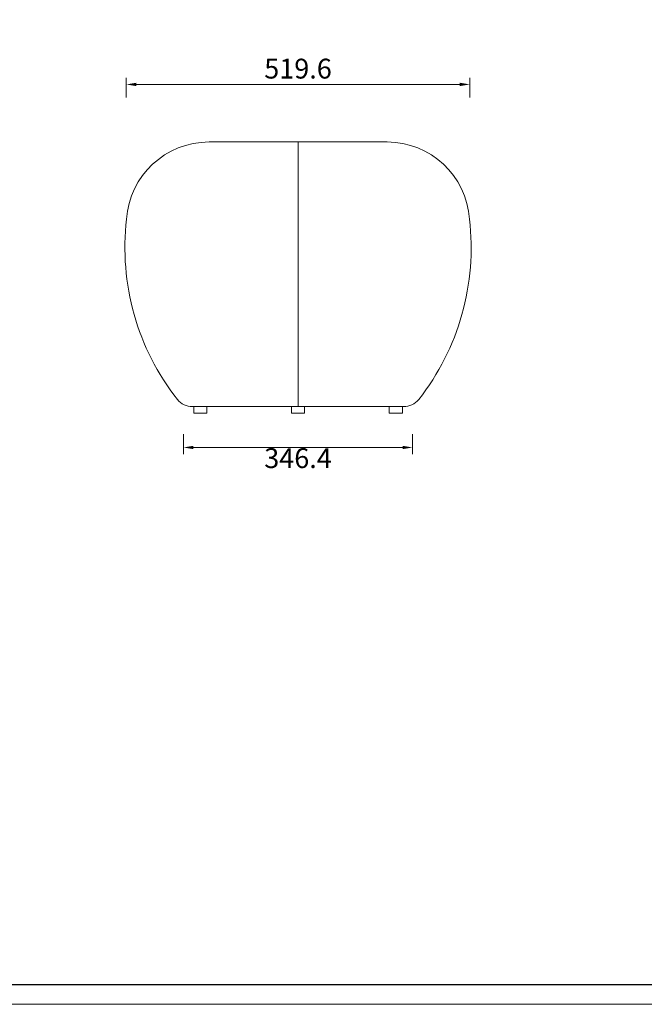
# Model space of a CAD drawing. Units: millimetres. Extents: x -2445 to 12675, y -51255 to -26960.
# Drawn here: x 3240 to 4185, y -29810 to -28321 of the extents above; entities that cross this region are included whole.
import ezdxf

# ---------------------------------------------------------------- set-up
doc = ezdxf.new("R2010")
doc.units = ezdxf.units.MM
doc.layers.add('打印框', color=1, linetype='Continuous', lineweight=13)
doc.layers.add('轮廓线', color=7, linetype='Continuous', lineweight=25)
doc.styles.get("Standard").update_dxf_attribs({"font": 'txt.shx', "width": 0.5})
doc.dimstyles.new('ISO-30', dxfattribs={"dimtxt": 30, "dimasz": 15, "dimexe": 10, "dimexo": 5, "dimgap": 5, "dimtad": 2, "dimdec": 1, "dimdsep": 46, "dimtxsty": 'Standard', "dimcen": 12, "dimclrd": 6, "dimclre": 6, "dimclrt": 4, "dimadec": 1, "dimazin": 0, "dimtfac": 1, "dimtdec": 1, "dimtix": 1, "dimtmove": 0, "dimatfit": 2, "dimfxl": 50, "dimfxlon": 1, "dimlwd": 9, "dimlwe": 9, "dimarcsym": 0})

# ---------------------------------------------------------------- blocks, each defined once
blk = doc.blocks.new('*D69')
at = {"layer": 'Defpoints', "color": 0, "linetype": 'ByBlock', "lineweight": 13, "transparency": 16777216}
for p in [(3920.9, -28419.2), (3401.3, -28665.6), (3920.9, -28665.6)]:
    blk.add_point(p, dxfattribs=at)
at = {"layer": '轮廓线', "color": 6, "lineweight": 9, "transparency": 16777216}
for p, q in [((3401.3, -28439.2), (3401.3, -28409.2)), ((3416.3, -28419.2), (3905.9, -28419.2)), ((3920.9, -28439.2), (3920.9, -28409.2))]:
    blk.add_line(p, q, dxfattribs=at)
at = {"layer": '轮廓线', "color": 6, "linetype": 'ByBlock', "lineweight": 13, "transparency": 16777216}
for points in [[(3416.3, -28416.7), (3416.3, -28421.7), (3401.3, -28419.2)], [(3905.9, -28416.7), (3905.9, -28421.7), (3920.9, -28419.2)]]:
    blk.add_solid(points, dxfattribs=at)
at = {"layer": '轮廓线', "color": 4, "linetype": 'ByBlock', "lineweight": 13, "transparency": 16777216, "insert": (3661.1, -28399.2), "char_height": 30, "attachment_point": 5}
blk.add_mtext('519.6', dxfattribs=at)
blk = doc.blocks.new('*D70')
at = {"layer": 'Defpoints', "color": 0, "linetype": 'ByBlock', "lineweight": 13, "transparency": 16777216}
for p in [(3487.9, -28896.7), (3834.3, -28896.7), (3834.3, -28968.2)]:
    blk.add_point(p, dxfattribs=at)
at = {"layer": '轮廓线', "color": 6, "lineweight": 9, "transparency": 16777216}
for p, q in [((3487.9, -28948.2), (3487.9, -28978.2)), ((3834.3, -28948.2), (3834.3, -28978.2)), ((3502.9, -28968.2), (3819.3, -28968.2))]:
    blk.add_line(p, q, dxfattribs=at)
at = {"layer": '轮廓线', "color": 6, "linetype": 'ByBlock', "lineweight": 13, "transparency": 16777216}
for points in [[(3502.9, -28965.7), (3502.9, -28970.7), (3487.9, -28968.2)], [(3819.3, -28965.7), (3819.3, -28970.7), (3834.3, -28968.2)]]:
    blk.add_solid(points, dxfattribs=at)
at = {"layer": '轮廓线', "color": 4, "linetype": 'ByBlock', "lineweight": 13, "transparency": 16777216, "insert": (3661.1, -28988.2), "char_height": 30, "attachment_point": 5}
blk.add_mtext('346.4', dxfattribs=at)
blk = doc.blocks.new('打印框')
blk.add_lwpolyline([(-471.3, -26990.3), (-4191.3, -26990.3), (-4191.3, -29780.2), (-471.3, -29780.2)], close=True)
at = {"layer": '打印框'}
blk.add_lwpolyline([(-441.3, -26960.2), (-4221.3, -26960.2), (-4221.3, -29810.2), (-441.3, -29810.2)], close=True, dxfattribs=at)

msp = doc.modelspace()

# ---------------------------------------------------------------- linework, layer by layer
at = {"layer": '轮廓线', "color": 0, "linetype": 'ByBlock', "lineweight": 13}
for p, q in [((3795.75, -28506.25), (3526.52, -28506.25)), ((3661.13, -28506.25), (3661.13, -28906.25)), ((3501.45, -28906.25), (3820.82, -28906.25))]:
    msp.add_line(p, q, dxfattribs=at)
for points in [[(3523.28, -28916.25), (3503.28, -28916.25), (3503.28, -28906.25), (3523.28, -28906.25)], [(3671.13, -28916.25), (3651.13, -28916.25), (3651.13, -28906.25), (3671.13, -28906.25)], [(3798.99, -28916.25), (3818.99, -28916.25), (3818.99, -28906.25), (3798.99, -28906.25)]]:
    msp.add_lwpolyline(points, close=True, dxfattribs=at)
for centre, radius, start, end in [((3526.52, -28631.25), 125, 90, 176.15803), ((3795.75, -28631.25), 125, 3.84197, 90), ((3770.59, -28666.28), 371.33, 173.28681, 218.15816), ((3551.68, -28666.28), 371.33, 321.84184, 6.71319), ((3501.45, -28876.25), 30, 220.43236, 270), ((3820.82, -28876.25), 30, 270, 319.56764)]:
    msp.add_arc(centre, radius, start, end, dxfattribs=at)

# ---------------------------------------------------------------- block references
msp.add_blockref('打印框', (5556.35, 0), dxfattribs=at)

# ---------------------------------------------------------------- dimensions: what is measured, and where the dimension line sits
for base, p1, p2, picture, middle in [((3920.93, -28419.19), (3401.33, -28665.59), (3920.93, -28665.59), '*D69', (3661.13, -28399.19)), ((3834.33, -28968.23), (3487.93, -28896.68), (3834.33, -28896.68), '*D70', (3661.13, -28988.23))]:
    dim = msp.add_linear_dim(base=base, p1=p1, p2=p2, dimstyle='ISO-30', override={"dimfxl": 20}, dxfattribs=at)
    dim.commit()
    dim.dimension.update_dxf_attribs({"geometry": picture, "text_midpoint": middle})

doc.saveas('drawing.dxf')
